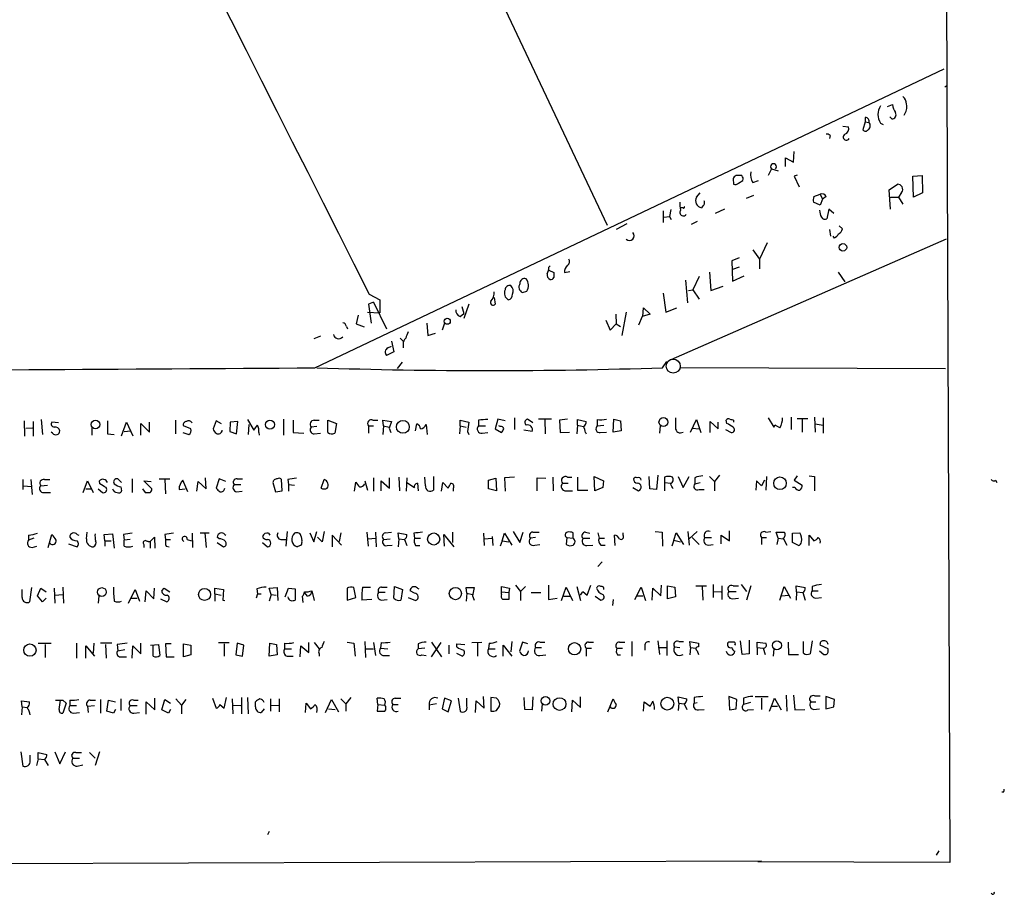
# Model space of a CAD drawing. Extents: x 0 to 737, y 0 to 880.
# Drawn here: x 601 to 736, y 4 to 124 of the extents above; entities that cross this region are included whole.
import ezdxf

# ---------------------------------------------------------------- set-up
doc = ezdxf.new("R2010")
doc.units = 0
doc.header["$MEASUREMENT"] = 0
doc.layers.add('MAIN', color=5, linetype='CONTINUOUS')

msp = doc.modelspace()

# ---------------------------------------------------------------- linework, layer by layer
at = {"layer": 'MAIN'}
for p, q in [((562.1867, 349.1653), (681.8207, 95.758)), ((728.3027, 145.4573), (728.8107, 8.382)), ((641.7733, 76.2), (728.0487, 117.1786)), ((728.1333, 114.7233), (728.3873, 114.8926)), ((720.2593, 112.014), (720.9367, 112.268)), ((717.2113, 109.8973), (716.8727, 108.7966)), ((717.2113, 110.49), (717.2113, 109.8973)), ((717.2113, 109.8973), (717.7193, 109.8126)), ((719.328, 109.728), (719.6667, 109.5586)), ((720.852, 110.3206), (720.598, 110.5746)), ((712.3853, 108.0346), (712.3007, 107.6113)), ((714.1633, 109.3046), (714.9253, 109.22)), ((707.39, 104.394), (707.4747, 105.8333)), ((706.2893, 103.8013), (706.2893, 104.9866)), ((706.2893, 104.9866), (707.39, 104.394)), ((704.342, 103.4626), (703.9187, 102.5313)), ((704.342, 103.4626), (705.2733, 103.2086)), ((707.898, 102.616), (707.4747, 102.4466)), ((699.0927, 102.108), (699.1773, 101.346)), ((700.278, 102.5313), (699.516, 102.5313)), ((699.8547, 101.5153), (700.4473, 101.854)), ((701.802, 101.6), (702.564, 101.854)), ((707.4747, 102.4466), (708.152, 101.0073)), ((720.5133, 100.584), (721.614, 101.346)), ((723.7307, 102.4466), (725.0007, 102.5313)), ((723.8153, 99.568), (723.7307, 102.4466)), ((725.0007, 102.5313), (725.0853, 100.1606)), ((694.0973, 99.568), (694.6053, 100.1606)), ((710.184, 99.6526), (711.0307, 99.9913)), ((711.0307, 99.9913), (711.3693, 99.314)), ((720.6827, 97.9593), (720.5133, 100.584)), ((722.2067, 100.2453), (721.7833, 99.568)), ((725.0853, 100.1606), (723.8153, 99.568)), ((701.8867, 99.822), (700.8707, 99.3986)), ((711.0307, 98.4673), (710.0993, 98.8906)), ((711.3693, 99.314), (711.0307, 98.4673)), ((711.8773, 99.6526), (711.3693, 99.314)), ((720.6827, 99.568), (721.7833, 99.568)), ((721.7833, 99.568), (722.376, 98.6366)), ((689.5253, 97.7053), (689.5253, 96.0966)), ((690.5413, 97.8746), (690.372, 96.9433)), ((692.2347, 98.1286), (691.896, 98.1286)), ((694.944, 98.3826), (694.7747, 98.1286)), ((697.9073, 97.9593), (696.6373, 97.3666)), ((712.216, 97.9593), (711.962, 96.6046)), ((712.8933, 97.3666), (712.216, 97.9593)), ((684.53, 95.9273), (683.0907, 95.1653)), ((689.61, 96.8586), (690.372, 96.9433)), ((690.372, 96.9433), (690.626, 96.52)), ((694.182, 96.266), (693.3353, 95.8426)), ((712.3007, 95.1653), (712.47, 94.234)), ((713.6553, 95.6733), (714.0787, 95.25)), ((728.3027, 93.8106), (690.5413, 77.3006)), ((703.7493, 93.3026), (702.7333, 91.1013)), ((712.978, 93.98), (712.8087, 94.234)), ((701.802, 92.3713), (702.7333, 91.1013)), ((699.9393, 91.2706), (698.9233, 90.8473)), ((698.9233, 90.8473), (699.008, 88.0533)), ((702.7333, 91.1013), (702.7333, 89.7466)), ((673.862, 90.0006), (674.0313, 90.17)), ((673.862, 89.5773), (674.5393, 89.2386)), ((675.9787, 89.2386), (676.7407, 89.408)), ((695.8753, 89.3233), (696.0447, 86.7833)), ((699.9393, 90.0006), (699.008, 89.662)), ((713.486, 89.3233), (714.4173, 87.9686)), ((692.5733, 88.2226), (692.8273, 85.09)), ((694.436, 88.7306), (693.5893, 86.868)), ((699.008, 88.0533), (700.6167, 88.8153)), ((670.2213, 86.5293), (670.814, 86.6986)), ((689.5253, 86.4446), (689.864, 83.82)), ((692.9967, 86.7833), (693.5893, 86.868)), ((693.5893, 86.868), (694.436, 85.598)), ((696.0447, 86.7833), (697.738, 87.376)), ((649.8167, 85.1746), (649.1393, 84.9206)), ((649.224, 86.2753), (650.6633, 85.5133)), ((649.8167, 85.1746), (651.5947, 81.534)), ((650.6633, 85.5133), (650.6633, 83.7353)), ((666.3267, 85.852), (666.496, 84.9206)), ((648.97, 83.82), (650.6633, 83.7353)), ((649.1393, 84.9206), (649.478, 82.296)), ((661.924, 84.582), (662.178, 83.6506)), ((662.8553, 84.9206), (662.178, 82.9733)), ((684.4453, 83.82), (683.8527, 80.6026)), ((686.7313, 83.2273), (686.816, 84.4126)), ((686.816, 84.4126), (687.7473, 83.566)), ((689.864, 83.82), (691.388, 84.4126)), ((647.7, 83.3966), (647.446, 82.2113)), ((661.67, 83.2273), (662.178, 83.6506)), ((681.6513, 82.7193), (682.244, 81.3646)), ((683.006, 83.566), (683.0907, 82.2113)), ((686.6467, 83.2273), (686.1387, 82.042)), ((687.7473, 83.566), (686.6467, 83.2273)), ((646.0913, 81.8726), (646.2607, 81.534)), ((647.446, 82.2113), (648.5467, 81.788)), ((657.098, 82.296), (657.2673, 80.6026)), ((659.5533, 82.296), (659.2147, 81.3646)), ((682.244, 81.3646), (683.0907, 82.2113)), ((683.0907, 82.2113), (683.6833, 81.8726)), ((642.5353, 80.518), (641.604, 80.1793)), ((652.272, 79.8406), (652.6107, 78.4013)), ((653.4573, 80.264), (653.8807, 79.8406)), ((657.2673, 80.6026), (658.2833, 80.9413)), ((652.6107, 78.4013), (651.5947, 77.8933)), ((651.764, 78.9093), (652.272, 79.1633)), ((653.8807, 79.4173), (653.8807, 78.9093)), ((653.7113, 76.962), (653.034, 76.1153)), ((689.4407, 76.2), (690.0333, 77.0466)), ((728.218, 76.0306), (691.896, 76.2)), ((601.8953, 68.9186), (601.98, 66.802)), ((604.266, 69.088), (604.4353, 67.056)), ((622.6387, 69.0033), (622.6387, 67.1406)), ((628.2267, 68.9186), (627.8033, 67.818)), ((628.9887, 68.4953), (628.2267, 68.9186)), ((632.5447, 69.088), (633.3913, 67.6486)), ((637.4553, 69.1726), (637.4553, 66.9713)), ((638.81, 69.0033), (638.81, 67.31)), ((641.6887, 69.0033), (642.366, 69.0033)), ((643.5513, 69.0033), (644.7367, 68.58)), ((643.5513, 67.31), (643.5513, 69.0033)), ((649.732, 69.0033), (650.4093, 69.0033)), ((651.1713, 68.2413), (651.0867, 69.0033)), ((651.0867, 69.0033), (652.272, 68.834)), ((661.67, 68.2413), (661.67, 69.0033)), ((661.67, 69.0033), (662.8553, 68.7493)), ((664.21, 69.0033), (664.21, 68.2413)), ((666.8347, 69.1726), (666.496, 67.818)), ((667.8507, 68.9186), (666.8347, 69.1726)), ((669.1207, 69.342), (669.1207, 67.7333)), ((671.6607, 68.6646), (670.8987, 69.1726)), ((674.2007, 69.1726), (672.4227, 69.1726)), ((673.2693, 69.088), (673.354, 67.1406)), ((676.402, 69.1726), (675.3013, 69.0033)), ((675.3013, 69.0033), (675.386, 67.31)), ((677.7567, 68.326), (677.7567, 69.088)), ((677.7567, 69.088), (678.942, 68.834)), ((680.466, 69.088), (680.466, 68.2413)), ((682.6673, 67.3946), (682.752, 69.1726)), ((682.752, 69.1726), (683.6833, 68.9186)), ((683.6833, 68.9186), (683.768, 67.564)), ((693.2507, 67.3946), (694.0973, 69.088)), ((694.0973, 69.088), (694.69, 67.31)), ((698.246, 68.58), (698.1613, 69.0033)), ((699.1773, 69.0033), (699.1773, 68.7493)), ((703.9187, 69.342), (704.6807, 68.072)), ((707.0513, 69.4266), (707.0513, 67.7333)), ((707.898, 69.2573), (709.3373, 69.2573)), ((708.5753, 69.088), (708.5753, 67.3946)), ((710.2687, 69.4266), (710.3533, 67.3946)), ((711.454, 69.342), (711.454, 67.2253)), ((602.1493, 67.9026), (603.0807, 67.9873)), ((603.1653, 68.834), (603.1653, 66.802)), ((606.6367, 68.6646), (605.7053, 68.7493)), ((611.2087, 67.9873), (611.2087, 66.9713)), ((615.2727, 66.8866), (615.95, 68.7493)), ((615.6113, 67.4793), (616.5427, 67.564)), ((615.95, 68.7493), (616.7967, 66.8866)), ((617.8973, 66.9713), (617.8973, 68.58)), ((617.8973, 68.58), (619.0827, 67.3946)), ((619.0827, 67.3946), (619.0827, 68.7493)), ((624.7553, 67.818), (623.7393, 68.2413)), ((630.174, 68.7493), (630.0893, 67.4793)), ((631.19, 68.834), (630.174, 68.7493)), ((631.0207, 67.1406), (631.19, 68.834)), ((632.714, 68.4106), (632.6293, 67.056)), ((642.0273, 68.1566), (641.2653, 68.072)), ((644.7367, 68.58), (644.4827, 67.2253)), ((649.1393, 68.2413), (649.1393, 67.2253)), ((649.1393, 68.2413), (649.8167, 68.2413)), ((651.1713, 68.2413), (651.0867, 67.056)), ((651.1713, 68.2413), (651.9333, 68.072)), ((652.272, 68.834), (651.9333, 67.9026)), ((651.9333, 67.9026), (652.1873, 67.31)), ((655.574, 67.564), (655.7433, 68.4953)), ((657.0133, 68.4106), (657.1827, 67.056)), ((661.67, 68.2413), (661.5853, 67.1406)), ((661.67, 68.2413), (662.5167, 68.072)), ((662.8553, 68.7493), (662.686, 67.4793)), ((664.21, 68.2413), (665.1413, 68.2413)), ((666.496, 67.818), (667.3427, 67.31)), ((667.1733, 68.1566), (667.004, 68.2413)), ((671.576, 67.4793), (670.3907, 67.6486)), ((677.7567, 68.326), (677.672, 67.1406)), ((677.7567, 68.326), (678.6033, 68.1566)), ((680.466, 68.2413), (681.3973, 68.326)), ((683.768, 67.564), (682.6673, 67.3946)), ((689.102, 68.2413), (689.0173, 67.2253)), ((693.5047, 67.9026), (694.436, 67.818)), ((695.96, 67.31), (695.96, 68.834)), ((695.96, 68.834), (697.0607, 67.818)), ((697.0607, 67.818), (697.0607, 68.7493)), ((698.0767, 67.7333), (698.8387, 67.31)), ((704.6807, 68.072), (704.85, 68.326)), ((705.5273, 67.9873), (704.85, 68.326)), ((710.3533, 68.4953), (711.454, 68.326)), ((605.79, 67.2253), (605.6207, 67.3946)), ((613.3253, 67.1406), (614.2567, 67.056)), ((623.6547, 67.31), (624.5013, 67.056)), ((630.0893, 67.4793), (631.0207, 67.1406)), ((634.0687, 67.31), (634.1533, 66.9713)), ((638.81, 67.31), (640.2493, 67.2253)), ((641.6887, 67.1406), (642.5353, 67.2253)), ((662.686, 67.4793), (662.8553, 67.056)), ((664.718, 67.2253), (665.48, 67.31)), ((675.386, 67.31), (676.656, 67.3946)), ((678.8573, 67.31), (678.942, 67.1406)), ((680.8893, 67.31), (681.736, 67.3946)), ((601.726, 60.8753), (601.726, 59.5206)), ((602.8267, 60.8753), (602.996, 58.8433)), ((604.6893, 60.8753), (605.4513, 60.8753)), ((615.2727, 60.452), (614.7647, 60.96)), ((616.712, 60.96), (616.712, 59.0973)), ((620.4373, 60.96), (621.8767, 60.96)), ((621.1993, 60.8753), (621.284, 58.928)), ((624.332, 59.182), (623.6547, 60.7906)), ((626.872, 59.6053), (626.7873, 61.1293)), ((628.65, 60.96), (628.2267, 59.69)), ((629.5813, 60.6213), (628.65, 60.96)), ((631.1053, 60.96), (631.8673, 60.96)), ((637.286, 59.3513), (637.2013, 60.8753)), ((638.048, 60.8753), (638.1327, 60.198)), ((642.62, 59.69), (643.0433, 60.8753)), ((649.8167, 61.1293), (649.8167, 59.2666)), ((652.018, 59.69), (652.018, 61.1293)), ((653.288, 61.214), (653.3727, 59.3513)), ((654.3887, 61.1293), (654.304, 59.2666)), ((656.9287, 60.0286), (656.844, 61.214)), ((658.0293, 61.2986), (658.0293, 59.436)), ((665.5647, 60.7906), (666.5807, 61.0446)), ((665.5647, 59.6053), (665.5647, 60.7906)), ((666.5807, 61.0446), (666.6653, 59.3513)), ((669.1207, 61.214), (667.766, 61.1293)), ((667.766, 61.1293), (667.8507, 59.2666)), ((672.2533, 59.3513), (672.2533, 61.1293)), ((672.2533, 61.1293), (673.4387, 61.0446)), ((674.37, 61.214), (674.4547, 59.3513)), ((676.402, 61.214), (676.9947, 61.214)), ((677.7567, 61.214), (677.7567, 59.436)), ((680.1273, 59.3513), (680.0427, 61.2986)), ((680.0427, 61.2986), (681.3127, 60.706)), ((687.6627, 59.6053), (687.578, 61.2986)), ((688.7633, 61.468), (688.594, 59.5206)), ((689.6947, 61.214), (689.6947, 60.452)), ((691.5573, 61.2986), (692.2347, 59.7746)), ((692.2347, 59.7746), (693.0813, 61.2986)), ((693.8433, 61.1293), (693.8433, 60.2826)), ((695.8753, 61.2986), (696.5527, 60.6213)), ((697.23, 61.468), (696.5527, 60.6213)), ((703.4107, 60.7906), (702.9873, 60.0286)), ((703.6647, 61.2986), (703.58, 59.436)), ((707.898, 61.3833), (707.4747, 60.7906)), ((707.4747, 60.7906), (708.5753, 60.1133)), ((709.5067, 61.3833), (710.2687, 61.2986)), ((710.2687, 61.2986), (710.2687, 59.3513)), ((735.076, 60.7906), (735.2453, 60.452)), ((601.8107, 60.0286), (602.9113, 59.944)), ((604.1813, 60.0286), (605.1127, 60.1133)), ((610.0233, 59.0973), (610.616, 60.706)), ((610.362, 59.6053), (611.124, 59.6053)), ((610.616, 60.706), (611.378, 59.0973)), ((612.0553, 59.6053), (612.648, 59.0973)), ((612.3093, 60.2826), (612.2247, 60.706)), ((615.188, 59.8593), (615.2727, 59.3513)), ((618.1513, 59.6053), (618.49, 59.0973)), ((619.4213, 59.6053), (618.3207, 60.706)), ((618.3207, 60.706), (619.3367, 60.6213)), ((623.1467, 59.5206), (623.9933, 59.6053)), ((625.602, 59.2666), (625.7713, 60.6213)), ((625.7713, 60.6213), (626.872, 59.6053)), ((630.682, 60.198), (631.6133, 60.198)), ((636.016, 60.452), (636.3547, 59.182)), ((638.1327, 60.198), (638.9793, 60.1133)), ((638.1327, 60.198), (638.1327, 59.2666)), ((647.192, 59.2666), (647.3613, 60.5366)), ((648.6313, 60.706), (648.97, 59.436)), ((650.8327, 59.3513), (650.8327, 60.706)), ((650.8327, 60.706), (652.018, 59.69)), ((654.3887, 60.452), (655.4047, 59.7746)), ((655.828, 60.3673), (655.9127, 59.3513)), ((659.13, 59.2666), (659.2993, 60.452)), ((659.2993, 60.452), (660.0613, 59.69)), ((660.7387, 59.69), (660.7387, 59.2666)), ((666.6653, 59.3513), (665.5647, 59.6053)), ((675.7247, 60.3673), (676.4867, 60.3673)), ((677.7567, 59.436), (679.196, 59.436)), ((681.228, 59.7746), (680.1273, 59.3513)), ((681.3127, 60.706), (681.228, 59.7746)), ((685.3767, 59.7746), (686.1387, 59.3513)), ((688.594, 59.5206), (687.6627, 59.6053)), ((689.6947, 60.452), (689.6947, 59.3513)), ((689.6947, 60.452), (690.5413, 60.3673)), ((693.8433, 60.2826), (694.6053, 60.452)), ((694.436, 59.5206), (695.1133, 59.5206)), ((696.5527, 60.6213), (696.5527, 59.3513)), ((702.31, 60.706), (702.2253, 59.436)), ((702.9873, 60.0286), (702.31, 60.706)), ((707.5593, 59.7746), (707.2207, 59.7746)), ((604.6047, 59.0973), (605.536, 59.0973)), ((631.0207, 59.182), (631.7827, 59.2666)), ((636.3547, 59.182), (637.286, 59.3513)), ((676.2327, 59.3513), (677.0793, 59.3513)), ((602.488, 53.2553), (602.488, 52.578)), ((603.25, 52.832), (602.488, 52.578)), ((605.1973, 51.562), (605.7053, 53.34)), ((609.1767, 53.34), (609.4307, 53.2553)), ((610.4467, 52.7473), (610.5313, 53.6786)), ((612.902, 53.34), (614.0027, 53.4246)), ((612.9867, 52.4933), (612.902, 53.34)), ((614.0027, 53.4246), (614.2567, 51.4773)), ((615.5267, 53.34), (615.6113, 52.578)), ((616.458, 52.6626), (615.6113, 52.578)), ((619.1673, 52.4086), (619.76, 53.0013)), ((619.76, 53.0013), (619.8447, 51.4773)), ((621.1993, 53.34), (621.284, 52.6626)), ((621.284, 52.6626), (621.9613, 52.6626)), ((624.2473, 52.6626), (624.84, 52.4933)), ((624.9247, 53.5093), (625.0093, 51.562)), ((626.0253, 53.594), (627.2953, 53.594)), ((626.7027, 53.594), (626.872, 51.562)), ((628.65, 52.7473), (628.396, 53.0013)), ((629.412, 53.34), (629.5813, 53.2553)), ((635.4233, 53.5093), (635.5927, 53.2553)), ((637.1167, 52.6626), (637.8787, 52.6626)), ((637.9633, 53.7633), (637.794, 51.7313)), ((639.9107, 53.086), (639.9953, 52.4933)), ((641.096, 53.594), (641.604, 52.324)), ((641.604, 52.324), (642.0273, 53.7633)), ((642.7893, 52.324), (642.112, 53.0013)), ((643.0433, 53.7633), (642.7893, 52.324)), ((645.414, 51.9006), (644.144, 53.2553)), ((644.144, 53.2553), (644.144, 51.6466)), ((645.3293, 53.594), (645.0753, 52.4086)), ((648.8853, 53.6786), (649.0547, 51.7313)), ((649.0547, 52.7473), (650.0707, 52.832)), ((650.0707, 53.6786), (650.1553, 51.6466)), ((651.1713, 52.6626), (652.1027, 52.7473)), ((651.4253, 53.594), (652.272, 53.6786)), ((653.288, 52.7473), (653.2033, 53.594)), ((653.2033, 53.594), (654.3887, 53.34)), ((653.288, 52.7473), (653.2033, 51.6466)), ((653.288, 52.7473), (654.05, 52.6626)), ((654.05, 52.6626), (654.3887, 51.816)), ((655.32, 53.5093), (655.4047, 52.832)), ((655.4047, 52.832), (656.2513, 52.832)), ((659.5533, 51.7313), (659.4687, 53.34)), ((659.4687, 53.34), (660.8233, 51.6466)), ((660.654, 53.6786), (660.654, 52.2393)), ((664.8873, 53.5093), (664.972, 51.816)), ((664.972, 52.7473), (666.0727, 52.832)), ((666.0727, 53.086), (666.1573, 51.816)), ((667.4273, 52.4933), (667.766, 53.5093)), ((667.766, 53.5093), (668.782, 51.9006)), ((668.9513, 53.7633), (669.8827, 52.2393)), ((669.8827, 52.2393), (670.306, 53.6786)), ((671.9993, 52.9166), (671.322, 52.832)), ((671.6607, 53.6786), (672.5073, 53.6786)), ((676.3173, 52.9166), (676.2327, 51.9853)), ((676.3173, 52.9166), (677.164, 52.832)), ((677.164, 52.832), (677.164, 53.594)), ((678.5187, 52.832), (679.45, 52.832)), ((678.8573, 53.6786), (679.45, 53.5093)), ((680.5507, 53.594), (680.72, 52.832)), ((680.72, 52.832), (681.482, 52.832)), ((682.9213, 51.816), (682.8367, 53.2553)), ((684.022, 53.2553), (684.022, 53.594)), ((688.4247, 53.7633), (689.356, 53.6786)), ((689.356, 53.6786), (689.4407, 51.7313)), ((690.9647, 52.578), (691.3033, 53.594)), ((691.3033, 53.594), (692.3193, 51.9853)), ((692.912, 53.7633), (693.0813, 51.9006)), ((694.182, 53.7633), (693.0813, 52.7473)), ((693.5047, 52.9166), (694.436, 51.9853)), ((695.198, 52.9166), (696.1293, 52.9166)), ((697.484, 52.07), (697.484, 53.2553)), ((697.484, 53.2553), (698.5847, 52.4933)), ((698.5847, 52.4933), (698.5847, 53.848)), ((702.9873, 52.9166), (703.6647, 52.9166)), ((702.9873, 52.9166), (702.9873, 51.9853)), ((703.58, 53.6786), (704.2573, 53.7633)), ((705.2733, 52.832), (705.0193, 53.6786)), ((705.0193, 53.6786), (706.12, 53.6786)), ((705.2733, 52.832), (705.104, 51.9853)), ((705.2733, 52.832), (705.9507, 52.7473)), ((705.9507, 52.832), (706.4587, 51.9006)), ((707.2207, 53.5093), (708.2367, 53.594)), ((707.2207, 52.2393), (707.2207, 53.5093)), ((709.5067, 51.816), (709.5067, 53.2553)), ((709.5067, 53.2553), (710.184, 52.4933)), ((602.996, 51.562), (603.6733, 51.7313)), ((607.9913, 52.07), (609.1767, 51.6466)), ((612.9867, 52.4933), (613.8333, 52.4933)), ((612.9867, 52.4933), (612.9867, 51.7313)), ((615.6113, 51.7313), (615.6113, 52.578)), ((618.3207, 51.9853), (618.3207, 51.562)), ((618.6593, 52.4933), (619.1673, 52.4086)), ((619.1673, 52.4086), (619.1673, 51.4773)), ((621.3687, 51.7313), (621.792, 51.6466)), ((628.396, 52.2393), (629.2427, 51.6466)), ((634.5767, 52.2393), (635.254, 51.6466)), ((639.9107, 51.9006), (639.318, 51.6466)), ((651.6793, 51.816), (652.3567, 51.9006)), ((655.574, 51.816), (656.1667, 51.816)), ((667.4273, 52.4933), (667.1733, 51.7313)), ((667.4273, 52.4933), (668.3587, 52.324)), ((671.9147, 51.9006), (672.592, 51.9853)), ((679.0267, 51.816), (679.8733, 51.9006)), ((680.974, 51.9006), (681.5667, 51.9006)), ((690.9647, 52.578), (690.7107, 51.7313)), ((690.9647, 52.578), (691.896, 52.324)), ((695.706, 51.9006), (696.3833, 51.9853)), ((708.0673, 51.816), (707.2207, 52.2393)), ((681.1433, 49.6146), (680.5507, 48.9373)), ((602.9113, 46.0586), (602.6573, 44.1113)), ((603.758, 44.958), (604.1813, 45.974)), ((604.1813, 45.974), (604.9433, 45.466)), ((606.044, 45.974), (606.1287, 43.942)), ((607.2293, 46.1433), (607.314, 43.942)), ((619.6753, 44.5346), (619.76, 45.974)), ((620.776, 45.6353), (621.1147, 45.974)), ((621.1147, 45.974), (621.8767, 45.466)), ((628.0573, 45.212), (628.0573, 45.974)), ((628.0573, 45.974), (629.2427, 45.8046)), ((635.508, 45.974), (636.6087, 46.0586)), ((635.762, 45.1273), (635.508, 45.974)), ((636.6087, 46.0586), (636.6933, 44.2806)), ((637.7093, 44.7886), (638.1327, 45.974)), ((638.1327, 45.974), (639.064, 45.8893)), ((646.176, 45.974), (646.176, 44.3653)), ((647.3613, 44.704), (647.1073, 46.0586)), ((648.2927, 46.1433), (649.3933, 46.1433)), ((650.9173, 46.1433), (651.6793, 46.1433)), ((652.6107, 44.6193), (652.6953, 46.228)), ((652.6953, 46.228), (653.796, 45.8046)), ((655.828, 45.974), (655.9973, 45.8893)), ((662.6013, 45.2966), (662.5167, 46.0586)), ((662.5167, 46.0586), (663.6173, 46.0586)), ((663.6173, 46.0586), (663.3633, 44.958)), ((667.3427, 45.466), (667.3427, 46.228)), ((667.3427, 46.228), (668.4433, 45.974)), ((668.4433, 45.974), (668.3587, 45.3813)), ((669.29, 46.3973), (669.9673, 45.5506)), ((670.6447, 46.228), (669.9673, 45.5506)), ((673.7773, 46.3973), (673.7773, 44.45)), ((675.5553, 44.2806), (676.2327, 46.1433)), ((676.2327, 46.1433), (677.0793, 44.2806)), ((677.672, 46.228), (678.18, 44.2806)), ((679.1113, 45.0426), (679.6193, 46.3973)), ((685.6307, 44.45), (686.4773, 46.1433)), ((686.4773, 46.1433), (687.07, 44.2806)), ((688.0013, 44.3653), (688.086, 45.974)), ((688.086, 45.974), (689.1867, 44.958)), ((689.1867, 44.958), (689.2713, 46.3973)), ((690.118, 46.3126), (691.134, 46.1433)), ((690.118, 44.5346), (690.118, 46.3126)), ((691.134, 46.1433), (691.2187, 44.7886)), ((694.0127, 46.3126), (695.452, 46.3126)), ((694.8593, 46.228), (694.944, 44.3653)), ((696.3833, 46.482), (696.3833, 44.704)), ((697.5687, 46.3126), (697.5687, 44.45)), ((699.0927, 46.3126), (699.8547, 46.3126)), ((700.1933, 46.482), (700.9553, 45.5506)), ((701.548, 46.3126), (700.9553, 44.3653)), ((705.5273, 44.3653), (706.12, 46.228)), ((706.12, 46.228), (706.9667, 44.6193)), ((707.8133, 45.466), (707.7287, 46.3126)), ((707.7287, 46.3126), (708.9987, 46.0586)), ((709.93, 46.228), (709.93, 45.6353)), ((601.6413, 44.704), (601.6413, 45.8046)), ((604.4353, 44.1113), (603.758, 44.958)), ((604.9433, 44.6193), (604.4353, 44.1113)), ((606.1287, 45.0426), (607.2293, 45.1273)), ((612.14, 44.958), (612.0553, 43.942)), ((616.204, 43.942), (617.1353, 45.8046)), ((616.5427, 44.6193), (617.3893, 44.6193)), ((617.1353, 45.8046), (617.728, 44.196)), ((618.49, 44.1113), (618.6593, 45.6353)), ((618.6593, 45.6353), (619.6753, 44.5346)), ((628.0573, 45.212), (628.0573, 44.196)), ((628.0573, 45.212), (628.904, 45.0426)), ((629.2427, 45.8046), (629.158, 44.3653)), ((633.8993, 45.212), (633.73, 44.6193)), ((633.8147, 45.8893), (633.8993, 45.212)), ((633.8993, 45.212), (634.4073, 45.212)), ((635.762, 45.1273), (635.508, 44.196)), ((635.762, 45.1273), (636.4393, 45.0426)), ((639.064, 45.8893), (639.064, 44.3653)), ((640.1647, 44.0266), (640.08, 44.8733)), ((640.7573, 44.8733), (640.334, 45.3813)), ((641.35, 45.6353), (641.6887, 44.2806)), ((646.176, 44.3653), (647.3613, 44.704)), ((651.4253, 45.3813), (650.494, 45.3813)), ((653.796, 45.8046), (653.542, 44.3653)), ((654.558, 44.704), (655.574, 44.2806)), ((655.4047, 45.2966), (654.812, 45.6353)), ((662.6013, 45.2966), (662.5167, 44.196)), ((662.6013, 45.2966), (663.3633, 45.1273)), ((663.3633, 44.958), (663.6173, 44.3653)), ((667.3427, 45.466), (668.3587, 45.3813)), ((667.3427, 45.1273), (667.3427, 45.466)), ((668.3587, 45.3813), (668.3587, 44.45)), ((669.9673, 45.5506), (669.9673, 44.2806)), ((671.4067, 45.3813), (672.7613, 45.3813)), ((673.7773, 44.45), (674.9627, 44.6193)), ((675.894, 44.8733), (676.7407, 44.8733)), ((678.5187, 45.5506), (679.1113, 45.0426)), ((680.212, 44.8733), (680.974, 44.3653)), ((685.8847, 44.958), (686.7313, 44.958)), ((691.2187, 44.7886), (690.118, 44.5346)), ((696.468, 45.5506), (697.484, 45.466)), ((698.5, 45.5506), (699.516, 45.5506)), ((699.008, 44.5346), (699.8547, 44.6193)), ((705.7813, 44.958), (706.7127, 45.0426)), ((707.8133, 45.466), (707.7287, 44.3653)), ((707.8133, 45.466), (708.66, 45.3813)), ((708.66, 45.3813), (708.9987, 44.3653)), ((709.93, 45.6353), (710.7767, 45.6353)), ((710.438, 44.6193), (711.2, 44.704)), ((620.6067, 44.5346), (621.4533, 44.1113)), ((629.158, 44.3653), (629.412, 44.2806)), ((649.5627, 44.45), (648.208, 44.3653)), ((650.8327, 44.3653), (651.6793, 44.45)), ((682.6673, 44.45), (682.5827, 43.6033)), ((603.8427, 38.4386), (605.6207, 38.4386)), ((604.774, 38.2693), (604.774, 36.4913)), ((609.092, 38.4386), (609.092, 36.4066)), ((610.362, 36.4066), (610.362, 38.1)), ((610.362, 38.1), (611.5473, 36.6606)), ((611.4627, 38.4386), (611.378, 37.084)), ((613.918, 38.4386), (612.394, 38.4386)), ((613.0713, 38.2693), (613.156, 36.4066)), ((614.68, 38.2693), (614.7647, 37.4226)), ((616.712, 36.4066), (616.7967, 38.1)), ((616.7967, 38.1), (617.8973, 36.9993)), ((617.8973, 36.9993), (617.8973, 38.4386)), ((619.252, 38.1846), (620.3527, 38.2693)), ((619.5907, 36.6606), (619.5907, 38.1846)), ((620.3527, 38.2693), (620.522, 36.7453)), ((622.046, 38.354), (621.284, 38.354)), ((621.284, 38.354), (621.3687, 36.576)), ((623.7393, 38.354), (624.7553, 38.1846)), ((623.7393, 36.576), (623.7393, 38.354)), ((624.7553, 38.1846), (624.7553, 36.83)), ((628.5653, 38.5233), (630.0047, 38.5233)), ((629.3273, 38.354), (629.3273, 36.6606)), ((631.1053, 38.4386), (630.936, 36.83)), ((632.0367, 38.1846), (631.1053, 38.4386)), ((631.8673, 36.6606), (632.0367, 38.1846)), ((635.508, 36.6606), (635.5927, 38.4386)), ((635.5927, 38.4386), (636.524, 38.2693)), ((636.524, 38.2693), (636.6087, 36.83)), ((637.6247, 38.4386), (637.6247, 37.6766)), ((639.7413, 36.576), (639.826, 38.1)), ((639.826, 38.1), (640.9267, 37.1686)), ((640.9267, 37.1686), (640.9267, 38.5233)), ((641.6887, 38.5233), (642.366, 37.6766)), ((646.176, 38.608), (647.1073, 38.4386)), ((647.1073, 38.4386), (647.2767, 36.6606)), ((648.6313, 38.6926), (648.716, 36.4913)), ((649.8167, 38.5233), (650.0707, 36.7453)), ((650.8327, 38.5233), (650.748, 37.7613)), ((655.9127, 38.354), (655.9127, 37.6766)), ((659.0453, 38.5233), (657.6907, 36.576)), ((657.7753, 38.608), (659.13, 36.576)), ((660.146, 38.1846), (660.146, 36.9993)), ((661.2467, 37.9306), (661.2467, 38.354)), ((661.2467, 38.354), (662.3473, 38.2693)), ((663.2787, 38.5233), (664.6333, 38.608)), ((664.0407, 38.4386), (664.0407, 36.6606)), ((665.6493, 38.4386), (665.5647, 37.6766)), ((667.5967, 36.6606), (667.5967, 38.1846)), ((667.5967, 38.1846), (668.782, 36.6606)), ((668.782, 38.6926), (668.6127, 37.2533)), ((670.2213, 38.608), (669.798, 37.338)), ((670.9833, 38.354), (670.2213, 38.608)), ((671.9993, 37.846), (672.846, 37.846)), ((672.592, 38.608), (673.2693, 38.608)), ((679.2807, 38.608), (679.958, 38.608)), ((683.514, 38.608), (684.276, 38.608)), ((685.2073, 38.6926), (685.2073, 36.6606)), ((686.9853, 38.1), (686.9853, 37.5073)), ((688.7633, 38.7773), (689.0173, 36.9146)), ((688.848, 37.846), (689.9487, 37.846)), ((690.0333, 38.7773), (690.0333, 36.7453)), ((691.0493, 37.9306), (691.8113, 37.846)), ((691.642, 38.6926), (692.3193, 38.6926)), ((693.2507, 37.846), (693.166, 38.6926)), ((693.166, 38.6926), (694.3513, 38.4386)), ((693.2507, 37.846), (693.166, 36.83)), ((693.2507, 37.846), (694.0127, 37.7613)), ((694.3513, 38.4386), (694.3513, 37.9306)), ((699.0927, 38.608), (698.5, 38.608)), ((700.3627, 36.9146), (700.1087, 38.7773)), ((701.294, 38.862), (701.294, 36.9993)), ((702.3947, 37.846), (702.3947, 38.608)), ((702.3947, 38.608), (703.58, 38.4386)), ((702.3947, 37.846), (702.3947, 36.83)), ((702.3947, 37.846), (703.2413, 37.7613)), ((706.628, 38.608), (706.7127, 36.9146)), ((708.7447, 37.084), (708.7447, 38.6926)), ((709.93, 38.7773), (709.676, 36.9993)), ((712.1313, 37.6766), (711.0307, 38.1846)), ((614.7647, 37.4226), (615.696, 37.592)), ((615.1033, 36.576), (615.95, 36.576)), ((621.3687, 36.576), (622.4693, 36.576)), ((624.7553, 36.83), (623.7393, 36.576)), ((630.936, 36.83), (631.8673, 36.6606)), ((636.6087, 36.83), (635.508, 36.6606)), ((637.6247, 37.6766), (638.556, 37.6766)), ((637.9633, 36.6606), (638.81, 36.6606)), ((642.366, 36.9993), (642.366, 36.6606)), ((648.8007, 37.6766), (649.8167, 37.6766)), ((650.748, 37.7613), (651.764, 37.6766)), ((651.256, 36.7453), (652.018, 36.7453)), ((656.844, 37.7613), (655.9127, 37.6766)), ((656.4207, 36.83), (657.0133, 36.7453)), ((661.162, 37.084), (662.0087, 36.6606)), ((665.5647, 37.6766), (666.496, 37.6766)), ((672.592, 36.7453), (673.4387, 36.83)), ((678.942, 37.7613), (678.942, 36.6606)), ((678.942, 37.7613), (679.704, 37.7613)), ((683.1753, 37.7613), (683.9373, 37.7613)), ((683.26, 36.83), (683.6833, 36.83)), ((694.182, 37.4226), (694.3513, 36.9146)), ((701.294, 36.9993), (700.3627, 36.9146)), ((703.2413, 37.7613), (703.4953, 36.9146)), ((704.6807, 37.6766), (704.596, 36.6606)), ((706.7127, 36.9146), (708.0673, 36.9146)), ((710.946, 37.4226), (711.5387, 36.9146)), ((712.1313, 37.338), (712.1313, 37.6766)), ((664.972, 29.5486), (664.8873, 31.1573)), ((671.6607, 31.0726), (671.576, 29.2946)), ((678.18, 29.6333), (678.18, 31.0726)), ((691.642, 30.226), (691.5573, 31.0726)), ((691.5573, 31.0726), (692.7427, 30.8186)), ((699.6007, 30.734), (698.5, 31.1573)), ((698.5, 31.1573), (698.5847, 29.2946)), ((702.1407, 31.1573), (703.9187, 31.1573)), ((706.374, 31.3266), (706.4587, 29.1253)), ((707.39, 31.3266), (707.5593, 29.2946)), ((710.2687, 31.242), (711.0307, 31.242)), ((711.7927, 31.1573), (711.7927, 29.464)), ((712.978, 30.734), (711.7927, 31.1573)), ((601.6413, 29.718), (601.5567, 30.5646)), ((601.5567, 30.5646), (602.6573, 30.3953)), ((601.6413, 29.718), (601.5567, 28.6173)), ((601.6413, 29.718), (602.3187, 29.6333)), ((606.7213, 29.3793), (606.8907, 30.6493)), ((607.2293, 30.6493), (607.6527, 30.226)), ((607.6527, 30.226), (607.2293, 28.8713)), ((608.1607, 30.6493), (608.1607, 29.8873)), ((608.1607, 29.8873), (609.092, 29.8873)), ((610.616, 29.8026), (611.5473, 29.8873)), ((610.616, 29.8026), (610.7007, 28.956)), ((610.9547, 30.6493), (611.7167, 30.6493)), ((612.394, 30.734), (612.394, 28.8713)), ((613.2407, 29.1253), (613.4947, 30.6493)), ((613.4947, 30.6493), (614.426, 30.3953)), ((615.188, 30.8186), (615.188, 29.21)), ((616.458, 29.8873), (617.3893, 29.8873)), ((616.8813, 30.6493), (617.5587, 30.6493)), ((618.6593, 28.702), (618.6593, 30.3953)), ((618.6593, 30.3953), (619.8447, 29.2946)), ((619.8447, 29.2946), (619.8447, 30.9033)), ((620.776, 29.2946), (621.1993, 30.734)), ((621.1993, 30.734), (621.9613, 30.226)), ((622.7233, 30.8186), (623.4853, 29.972)), ((624.078, 30.734), (623.4853, 29.972)), ((623.4853, 29.972), (623.4853, 28.7866)), ((627.7187, 30.9033), (628.2267, 29.5486)), ((628.7347, 30.0566), (629.3273, 29.5486)), ((629.3273, 29.5486), (629.666, 30.988)), ((630.428, 30.8186), (630.5127, 28.7866)), ((630.5127, 29.972), (631.6133, 29.8873)), ((631.698, 30.988), (631.698, 28.7866)), ((632.5447, 30.988), (632.6293, 28.7866)), ((633.6453, 29.718), (633.6453, 30.3953)), ((635.6773, 30.8186), (635.6773, 29.1253)), ((635.762, 29.972), (636.8627, 29.8873)), ((636.8627, 30.8186), (636.8627, 29.0406)), ((640.5033, 28.956), (640.588, 30.226)), ((640.588, 30.226), (641.1807, 29.464)), ((643.2127, 28.956), (644.0593, 30.734)), ((644.0593, 30.734), (644.9907, 29.0406)), ((645.3293, 30.8186), (646.0067, 30.1413)), ((646.684, 30.988), (646.0067, 30.1413)), ((646.0067, 30.1413), (646.0067, 29.1253)), ((650.4093, 30.0566), (650.3247, 30.9033)), ((650.4093, 30.0566), (650.3247, 29.1253)), ((650.4093, 30.0566), (651.3407, 29.972)), ((652.4413, 30.0566), (653.2033, 30.0566)), ((652.78, 30.9033), (653.542, 30.9033)), ((658.4527, 30.1413), (657.4367, 29.972)), ((657.4367, 29.972), (657.4367, 29.2946)), ((659.5533, 30.9033), (659.2147, 29.464)), ((660.4847, 30.5646), (659.5533, 30.9033)), ((660.0613, 29.0406), (660.4847, 30.5646)), ((661.416, 30.9033), (661.67, 29.1253)), ((662.6013, 29.8026), (662.6013, 30.9033)), ((663.7867, 28.956), (663.8713, 30.5646)), ((663.8713, 30.5646), (664.972, 29.5486)), ((665.9033, 30.988), (665.9033, 29.1253)), ((666.6653, 30.9033), (665.9033, 30.988)), ((666.6653, 29.21), (667.0887, 29.8026)), ((670.56, 29.3793), (670.4753, 30.988)), ((672.9307, 30.1413), (672.846, 29.1253)), ((676.9947, 29.0406), (677.0793, 30.6493)), ((677.0793, 30.6493), (678.18, 29.6333)), ((681.9053, 29.0406), (682.6673, 30.8186)), ((686.816, 29.1253), (686.9007, 30.3953)), ((686.9007, 30.3953), (687.7473, 29.8026)), ((691.642, 30.226), (691.5573, 29.21)), ((691.642, 30.226), (692.404, 30.1413)), ((692.404, 30.1413), (692.7427, 29.3793)), ((693.7587, 30.988), (693.7587, 30.226)), ((693.7587, 30.226), (694.182, 30.3106)), ((699.516, 29.464), (699.6007, 30.734)), ((700.532, 30.9033), (700.532, 30.0566)), ((701.4633, 30.3106), (700.532, 30.0566)), ((702.9873, 30.9033), (702.9873, 29.3793)), ((704.088, 29.1253), (704.342, 29.8026)), ((704.342, 29.8026), (704.7653, 30.9033)), ((704.342, 29.8026), (705.1887, 29.8026)), ((704.7653, 30.9033), (705.6967, 29.2946)), ((709.7607, 30.3953), (710.438, 30.3953)), ((711.7927, 29.464), (712.8933, 29.718)), ((712.8933, 29.718), (712.978, 30.734)), ((608.6687, 28.8713), (609.5153, 28.956)), ((614.172, 28.8713), (613.2407, 29.1253)), ((614.426, 29.3793), (614.172, 28.8713)), ((616.966, 28.8713), (617.728, 28.956)), ((621.7073, 28.8713), (620.776, 29.2946)), ((621.9613, 29.3793), (621.7073, 28.8713)), ((634.8307, 29.464), (634.4073, 28.956)), ((643.636, 29.464), (644.5673, 29.3793)), ((659.2147, 29.464), (660.0613, 29.0406)), ((671.576, 29.2946), (670.56, 29.3793)), ((694.3513, 29.2946), (695.1133, 29.3793)), ((698.5847, 29.2946), (699.516, 29.464)), ((701.1247, 29.2946), (701.8867, 29.3793)), ((707.5593, 29.2946), (708.914, 29.3793)), ((710.0993, 29.3793), (710.946, 29.464)), ((601.472, 23.5373), (601.726, 21.59)), ((602.742, 22.352), (602.742, 23.114)), ((603.8427, 22.606), (603.8427, 23.4526)), ((603.8427, 23.4526), (605.028, 23.1986)), ((606.1287, 23.5373), (606.806, 21.9286)), ((606.806, 21.9286), (607.568, 23.5373)), ((609.0073, 23.4526), (609.7693, 23.4526)), ((610.87, 23.4526), (611.632, 22.6906)), ((612.2247, 23.5373), (611.632, 21.6746)), ((603.8427, 22.606), (603.5887, 21.6746)), ((603.8427, 22.606), (604.6893, 22.5213)), ((604.6893, 22.5213), (605.1973, 21.6746)), ((608.584, 22.6906), (609.5153, 22.6906)), ((609.1767, 21.59), (609.9387, 21.7593)), ((736.1767, 18.034), (735.9227, 18.034)), ((635.508, 12.6153), (635.254, 12.192)), ((727.2867, 9.9906), (726.948, 9.398)), ((589.6187, 8.2126), (702.9873, 8.636)), ((728.8107, 8.382), (702.4793, 8.4666))]:
    msp.add_line(p, q, dxfattribs=at)
for centre, radius in [((714.1586, 92.7053), 0.514), ((659.9077, 82.5702), 0.4163), ((611.6861, 68.4206), 0.5899), ((635.6094, 68.4055), 0.607), ((653.833, 68.1028), 0.8795), ((689.5491, 68.7577), 0.6077), ((705.5273, 60.3673), 0.8635), ((658.0565, 52.7216), 0.8297), ((612.5759, 45.4606), 0.5978), ((626.64, 45.1229), 0.8176), ((661.0276, 45.2445), 0.8341), ((602.7093, 37.5048), 0.8405), ((677.3699, 37.684), 0.8469), ((705.1039, 38.1471), 0.6129), ((673.396, 30.5334), 0.5892), ((675.3041, 30.099), 0.8704), ((690.0811, 30.1565), 0.8824)]:
    msp.add_circle(centre, radius, dxfattribs=at)
at = {"layer": 'MAIN', "color": 5}
msp.add_circle((690.8967, 76.4293), 0.9597, dxfattribs=at)
at = {"layer": 'MAIN'}
for centre, radius, start, end in [((67532.0711, 33853.9701), 74923.7776, 206.559034189, 206.788217208), ((721.0637, 110.9133), 2.1018, 145.671046, 214.328954), ((724.0839, 112.8466), 3.1999, 190.417271, 211.654071), ((721.4165, 112.2538), 1.4709, 3.851648, 49.281668), ((721.0005, 111.9716), 1.9216, 323.502202, 11.435651), ((720.8942, 110.871), 0.5521, 265.615624, 32.460844), ((717.2596, 109.9971), 0.4953, 338.132005, 95.59663), ((717.3237, 109.379), 0.5869, 302.000209, 47.623875), ((712.0043, 107.7384), 0.4826, 37.862488, 105.257201), ((714.629, 107.823), 0.4359, 119.058434, 330.941566), ((714.1493, 108.973), 0.8144, 289.213679, 17.656219), ((717.2279, 109.0708), 0.4487, 217.666685, 335.022443), ((704.6384, 103.7553), 0.4166, 315.350191, 224.640143), ((703.3544, 102.616), 1.8553, 166.811644, 213.203564), ((699.8121, 101.8119), 0.778, 112.371722, 157.628278), ((699.389, 101.9387), 0.6294, 250.344339, 317.723862), ((699.8548, 102.0657), 0.6292, 340.338213, 47.731211), ((721.6695, 100.666), 0.6823, 321.934269, 94.666004), ((711.2846, 99.3986), 0.6448, 23.197424, 113.189256), ((695.1551, 98.5944), 3.3569, 174.937847, 193.864449), ((694.9343, 99.0828), 0.9675, 149.899586, 260.504575), ((694.7382, 98.7939), 0.4599, 296.581765, 35.352302), ((711.6675, 99.102), 1.5824, 159.637627, 187.677432), ((692.277, 97.4936), 0.4827, 142.11877, 322.12814), ((692.3194, 98.2133), 0.1197, 225, 45.033843), ((713.4018, 97.9594), 2.4616, 183.945987, 206.562969), ((711.708, 97.1127), 0.5681, 206.574073, 296.56054), ((684.8898, 94.2975), 0.6593, 227.606469, 42.393531), ((712.2583, 95.2925), 1.4969, 298.737847, 331.253601), ((713.2678, 95.3289), 0.8147, 291.826223, 354.442654), ((676.0826, 90.7587), 0.5968, 302.358529, 35.03213), ((671.6051, 90.1158), 2.2598, 332.413275, 357.077961), ((843.8892, 88.8999), 169.3502, 179.885409, 180.114558), ((677.3959, 89.2443), 1.4172, 134.53117, 180.230443), ((670.5122, 87.7956), 0.6347, 69.997612, 187.332163), ((669.6557, 87.4895), 1.4026, 325.674308, 40.051405), ((674.2188, 88.91), 0.6312, 165.382563, 252.71908), ((674.0738, 88.8573), 0.5516, 265.58138, 327.548723), ((664.845, 86.4024), 1.4967, 314.997293, 8.127396), ((668.7638, 86.4098), 1.0216, 153.352181, 241.35015), ((668.4472, 86.8872), 0.5968, 73.900314, 181.843586), ((667.9775, 86.7046), 0.9874, 334.229051, 49.962632), ((670.526, 87.2574), 0.7892, 144.598196, 247.29135), ((666.1997, 85.1324), 0.3642, 144.476953, 324.442206), ((668.1258, 86.2401), 0.7418, 281.525044, 2.720065), ((662.0292, 84.1101), 0.9531, 177.08326, 247.859223), ((645.4988, 81.7881), 0.5985, 8.116564, 81.883436), ((866.0471, -3.9911), 227.9692, 158.080499, 158.309672), ((645.0316, 80.9151), 0.7324, 191.266975, 318.869265), ((654.8668, 79.514), 0.9908, 130.805138, 185.600694), ((652.0276, 78.3433), 0.6244, 114.972543, 226.109566), ((451.0432, 26077.4461), 26001.9456, 270.07475996, 270.42028142), ((665.734, 807.2174), 731.4017, 268.1425641, 271.857436), ((1057.8249, 68.0296), 444.5005, 179.885408, 180.114592), ((624.4679, 68.4082), 0.5239, 29.305322, 125.631759), ((641.6413, 68.463), 0.5425, 84.986332, 226.120374), ((649.4901, 68.58), 0.4876, 60.253661, 223.994623), ((665.1837, 63.9674), 5.1292, 86.688312, 100.943202), ((671.0257, 68.7069), 0.4827, 105.254078, 232.111481), ((680.8047, 73.5781), 4.5029, 265.686199, 281.936301), ((1029.8684, 68.6646), 338.6504, 179.885392, 180.114592), ((698.4999, 68.834), 0.3786, 63.421413, 153.434949), ((741.2508, 196.0953), 133.8752, 251.45383, 251.682999), ((703.4611, 69.2236), 2.4078, 329.106027, 2.818557), ((606.0441, 68.4954), 0.4234, 143.151755, 269.986468), ((606.2375, 67.576), 0.5686, 218.085343, 358.79077), ((606.1226, 67.3644), 0.712, 16.281451, 96.338414), ((624.1815, 68.373), 0.4614, 92.33528, 196.58506), ((624.2472, 67.564), 0.568, 296.574073, 26.56054), ((628.904, 68.1567), 1.1516, 197.103826, 233.975919), ((628.5276, 67.6818), 0.5467, 236.609299, 356.518457), ((464.2953, 194.9873), 211.6804, 323.018218, 323.247401), ((632.7135, 67.6062), 1.3872, 347.671, 31.258436), ((641.6413, 67.681), 0.5425, 133.879626, 275.012745), ((655.4412, 67.7395), 0.8139, 5.534773, 68.212969), ((656.1095, 68.7866), 0.9789, 278.328758, 337.411652), ((664.6179, 67.8103), 0.5934, 133.422699, 279.709908), ((667.2411, 67.708), 0.4537, 14.030118, 98.594459), ((540.512, 152.214), 152.6261, 326.200547, 326.42973), ((670.941, 67.691), 0.6694, 341.562344, 108.437656), ((678.2647, 68.7493), 0.6826, 299.738635, 7.12814), ((676.3011, 67.0045), 2.5744, 6.815284, 26.584958), ((680.842, 67.8504), 0.5424, 133.886948, 275.002223), ((691.8596, 67.9187), 0.6446, 173.890494, 305.591417), ((571.6671, -143.3527), 246.8556, 58.922643, 59.151822), ((698.881, 67.7192), 0.4114, 264.098158, 59.033855), ((644.0867, 68.0344), 0.9008, 233.5321, 296.078638), ((604.5765, 60.3673), 0.5205, 77.480746, 220.597713), ((612.7024, 60.2644), 0.6505, 16.760827, 137.248793), ((614.6236, 60.5366), 0.4463, 71.569111, 214.694342), ((625.0022, 59.515), 1.8555, 136.570102, 179.827079), ((631.046, 60.4943), 0.4694, 82.743283, 219.145968), ((636.5531, 60.4251), 0.5378, 84.065721, 177.132806), ((636.8665, 60.6482), 0.4046, 34.149649, 129.584353), ((680.9686, -235.3858), 299.354, 98.014163, 98.24333), ((642.7686, 60.1089), 0.8141, 329.03383, 70.280847), ((676.1163, 60.7483), 0.5464, 58.471506, 224.213957), ((686.0117, 60.9177), 0.552, 175.605275, 265.594926), ((685.8, 60.7904), 0.3788, 63.45524, 153.401126), ((686.1386, 60.8329), 0.3413, 352.88123, 119.734471), ((690.245, 59.7325), 1.5804, 69.622594, 110.377406), ((690.2026, 60.8753), 0.6826, 299.745922, 29.745922), ((695.0925, 58.2279), 3.1589, 92.694476, 113.294332), ((734.8182, 61.1025), 0.4047, 214.153419, 309.575331), ((604.5573, 59.6376), 0.5425, 133.879626, 275.013668), ((485.7216, -151.6648), 246.8727, 58.922655, 59.151818), ((612.7891, 59.5206), 0.4462, 251.565051, 34.694341), ((614.6883, 59.8139), 0.7166, 196.922857, 269.336403), ((615.6741, 62.1649), 2.3563, 233.019707, 258.094435), ((618.8713, 59.5628), 0.5516, 302.451277, 4.41862), ((755.4806, 186.4359), 179.6053, 224.885409, 225.114592), ((628.8424, 59.7439), 0.5721, 259.14965, 354.594323), ((631.1629, 59.7939), 0.6281, 139.959683, 256.917197), ((643.0434, 60.6631), 1.0612, 246.485935, 293.509115), ((816.9322, 187.1918), 211.6503, 216.756638, 216.985832), ((647.7885, 60.9022), 1.046, 274.430213, 323.677847), ((655.8468, 59.9064), 0.4613, 92.335786, 196.600508), ((657.5835, 59.9264), 0.6627, 171.12895, 312.272526), ((490.8757, 144.7187), 189.3506, 333.316974, 333.546117), ((660.3999, 59.9439), 0.4234, 323.151755, 89.986468), ((676.1326, 59.9363), 0.5934, 133.422699, 279.709908), ((685.9814, 59.8472), 0.5203, 287.599082, 91.332732), ((521.3957, -24.726), 189.3058, 26.45383, 26.683027), ((694.1941, 59.9439), 0.4876, 136.005377, 299.746339), ((708.152, 60.1135), 0.6828, 209.760495, 277.126057), ((707.8978, 60.0287), 0.6828, 299.760495, 7.11773), ((614.8917, 59.4219), 0.3875, 236.88812, 349.502061), ((618.8287, 228.3972), 169.3002, 269.885375, 270.114592), ((601.8972, 59.5112), 6.2837, 275.394947, 287.225274), ((604.4773, 51.7733), 1.9906, 23.844128, 51.910186), ((608.7292, 52.9892), 0.5686, 38.093274, 178.780696), ((609.1024, 53.6148), 1.124, 213.083494, 273.790338), ((611.4233, 52.6293), 0.9837, 173.1105, 267.360677), ((614.0007, 53.1705), 2.3823, 173.877066, 196.514952), ((658.4403, -242.8721), 299.3045, 98.014144, 98.243348), ((664.1165, -242.9216), 299.354, 98.013486, 98.242672), ((623.6527, 52.4085), 2.3823, 173.877066, 196.514952), ((623.9087, 52.7472), 0.349, 345.97172, 255.955794), ((628.9645, 52.9891), 0.5686, 38.101204, 178.770622), ((628.7467, 51.7615), 0.9906, 40.787625, 95.602387), ((635.2328, 52.832), 0.7036, 74.290627, 158.83678), ((635.1875, 53.3097), 0.6505, 200.114802, 275.867471), ((635.237, 52.1546), 0.5083, 271.916663, 88.083337), ((637.1844, 53.2553), 0.5966, 145.406893, 263.483743), ((639.6711, 52.6729), 1.0853, 129.594702, 251.014147), ((639.2968, 52.9716), 0.6244, 10.555966, 120.560915), ((651.5645, 53.0557), 0.556, 104.498619, 224.992713), ((651.5664, 52.324), 0.5203, 139.403483, 282.530002), ((653.7114, 53.2553), 0.6826, 299.738635, 7.12814), ((698.2406, -242.7518), 299.354, 98.014163, 98.24333), ((656.7591, 52.5356), 1.3865, 167.655866, 211.266381), ((671.6813, 52.4064), 0.557, 130.171724, 294.77083), ((671.6696, 53.184), 0.4947, 91.030888, 225.360346), ((676.4817, 53.284), 0.4026, 101.418791, 245.892978), ((676.6138, 52.1122), 1.5806, 69.629778, 97.700518), ((676.8958, 52.3663), 0.5374, 299.937952, 60.062049), ((678.8662, 53.184), 0.4946, 91.030888, 225.368588), ((679.0266, 52.451), 0.6349, 143.124688, 270.009023), ((681.4681, 52.5357), 0.8046, 158.392965, 232.117522), ((682.7582, 52.4452), 0.8139, 21.787031, 84.465227), ((683.7257, 53.0436), 0.3642, 234.455006, 35.544994), ((695.706, 52.5356), 0.635, 143.130102, 270), ((695.706, 53.2256), 0.5947, 64.714776, 211.310799), ((703.3381, 53.2553), 0.4876, 60.253661, 223.994623), ((705.6313, 53.3361), 0.5968, 302.358529, 35.024268), ((706.7405, 52.6344), 1.7775, 349.943098, 32.674412), ((709.845, 53.5945), 1.1522, 287.110772, 323.960562), ((710.3958, 52.3663), 0.6693, 341.559637, 55.310261), ((602.9959, 52.197), 0.6349, 143.124688, 270.009023), ((605.8323, 52.4509), 0.4827, 217.87186, 15.265529), ((608.732, 52.07), 0.614, 316.405547, 43.587694), ((611.124, 52.2393), 0.6448, 293.197424, 23.197424), ((616.204, 53.7627), 2.1161, 253.73438, 286.26562), ((618.5535, 52.197), 0.3146, 70.349851, 222.282263), ((619.0028, 52.9879), 0.6022, 235.219998, 285.852606), ((629.1721, 52.0935), 0.4524, 278.977235, 44.149179), ((639.0641, 52.3238), 0.9465, 333.440363, 10.316217), ((676.7681, 52.7102), 0.9012, 233.550995, 296.058953), ((707.8346, 52.4404), 0.6663, 290.439306, 349.93972), ((628.8044, 45.8043), 14.6363, 178.672822, 186.308634), ((635.2677, 41.9263), 4.221, 92.484836, 110.135029), ((646.7113, 45.2494), 0.9009, 63.924158, 126.455225), ((659.805, 44.7039), 11.6019, 172.873207, 181.672402), ((650.9342, 45.6353), 0.5082, 91.905397, 209.985395), ((655.3805, 45.6231), 0.5686, 38.101204, 178.770622), ((680.7623, 45.9034), 0.3875, 56.88812, 169.502061), ((681.7784, 46.5244), 1.5016, 201.502403, 248.497598), ((681.0728, 45.9035), 0.3392, 343.050006, 106.933836), ((698.8508, 45.8893), 0.4876, 60.253661, 223.994623), ((708.3214, 45.974), 0.6826, 299.738635, 7.11981), ((711.3846, 42.2568), 4.2292, 92.501675, 110.117139), ((602.303, 44.6711), 0.6625, 177.153574, 302.329908), ((621.3865, 45.634), 0.6105, 179.877994, 284.368574), ((621.2807, 44.5965), 0.515, 289.581978, 60.024662), ((638.7042, 44.905), 0.6664, 190.058778, 249.544581), ((639.3771, 45.5253), 0.9587, 317.151439, 356.453861), ((640.3342, 48.5982), 3.1322, 269.996342, 288.923755), ((640.6091, 45.6001), 0.7417, 281.525044, 2.720065), ((650.9749, 44.9772), 0.6281, 139.959683, 256.917197), ((653.2457, 45.1132), 0.8045, 217.875608, 291.61228), ((655.4168, 44.7765), 0.5202, 287.588584, 91.332732), ((667.9352, 44.9156), 0.6292, 160.338213, 227.731211), ((551.3378, 129.9793), 152.6538, 326.192749, 326.421911), ((681.0163, 44.7745), 0.4114, 264.098158, 59.033855), ((699.008, 45.1696), 0.635, 143.130102, 270), ((710.4379, 45.2543), 0.6349, 143.124688, 270.009023), ((614.7647, 45.6339), 1.525, 250.542042, 289.457958), ((638.5981, 45.5092), 1.2351, 264.107543, 292.160618), ((667.9353, -167.1998), 211.6502, 89.885381, 90.114592), ((657.6789, -300.2931), 341.282, 97.008861, 97.238063), ((637.9634, 42.9238), 4.498, 265.681504, 281.949474), ((642.8529, 37.2956), 0.57, 105.069981, 211.322346), ((854.5238, -46.3806), 227.9505, 158.086337, 158.31552), ((651.1714, 43.0085), 4.498, 265.681504, 281.949474), ((657.1616, 35.4538), 3.1577, 92.691875, 113.297943), ((662.6641, 39.8129), 2.3563, 233.019707, 258.094435), ((665.5008, 41.594), 3.1589, 272.694476, 293.294332), ((672.5316, 37.4227), 0.6801, 141.507288, 275.095272), ((672.4862, 38.0788), 0.5397, 78.694232, 205.553719), ((679.2897, 38.1133), 0.4948, 91.042258, 225.352106), ((683.523, 38.1133), 0.4948, 91.042258, 225.352106), ((687.4783, 38.1482), 0.4954, 68.147046, 185.583991), ((691.4545, 38.2269), 0.502, 68.069312, 216.175908), ((691.7509, 37.5496), 0.7984, 151.496072, 307.303405), ((694.2667, 37.6766), 0.2677, 71.578587, 251.558284), ((698.7718, 38.2604), 0.4412, 128.023034, 290.081846), ((699.5794, 37.9624), 0.6663, 190.06028, 249.560694), ((699.149, 38.3539), 0.2603, 319.424969, 102.49299), ((703.2414, 38.1846), 0.4233, 269.986465, 36.875312), ((711.4728, 38.3164), 0.4613, 92.335786, 196.600508), ((711.5617, 38.2154), 0.5721, 5.405678, 100.850351), ((615.1122, 37.0706), 0.4946, 134.631412, 268.969112), ((619.9866, 37.4702), 0.9012, 243.941047, 306.449005), ((638.175, 37.2956), 0.6693, 145.303222, 251.562344), ((651.2559, 37.3803), 0.6349, 143.124688, 270.009023), ((656.1799, 37.2612), 0.4939, 122.75056, 299.180806), ((661.6276, 37.1771), 0.6419, 306.421795, 30.960695), ((666.2225, 37.338), 0.7398, 152.763031, 306.763026), ((671.1101, 38.0574), 1.4964, 208.735138, 241.264862), ((670.3484, 37.4649), 0.7208, 273.364127, 356.635873), ((683.9849, 37.3654), 0.9012, 153.941047, 216.449005), ((698.754, 37.4226), 0.5987, 188.123335, 351.876665), ((709.2801, 37.8082), 0.9006, 233.524537, 296.078517), ((711.708, 37.3041), 0.4247, 246.507351, 4.578763), ((736.6723, -265.2241), 299.3045, 98.014144, 98.243348), ((701.985, 26.9403), 4.221, 92.484836, 110.135029), ((710.0804, 30.7792), 0.4996, 67.860007, 230.213518), ((601.6712, 30.2986), 0.9908, 310.805138, 5.600693), ((606.7213, 284.6491), 254.0003, 269.885409, 270.114592), ((608.6686, 29.5063), 0.6349, 143.124688, 270.009023), ((608.4994, 35.1345), 4.498, 265.681504, 281.949474), ((610.9637, 30.1546), 0.4948, 91.042258, 225.352106), ((616.8659, 29.4563), 0.5934, 133.422699, 279.709908), ((616.7389, 30.2298), 0.443, 71.25013, 230.643246), ((628.1417, 30.1416), 0.5991, 278.157154, 351.842846), ((634.3226, 29.6333), 0.6826, 172.87186, 277.12814), ((634.576, 29.7187), 1.1506, 107.082228, 143.983609), ((634.0265, 29.9721), 0.8725, 22.826965, 75.97172), ((640.4604, 30.7769), 1.4975, 298.750617, 331.249383), ((641.1668, 29.337), 0.9411, 336.117874, 49.874827), ((650.5788, 28.5346), 2.3823, 73.485048, 96.122934), ((650.7163, 30.3371), 0.7233, 329.684263, 41.73814), ((650.9172, 29.5487), 0.5988, 315.006765, 44.986468), ((652.789, 30.4086), 0.4948, 91.042258, 225.352106), ((652.9356, 29.6837), 0.6192, 142.969092, 295.613313), ((658.2488, 30.1584), 0.8332, 63.388817, 192.927098), ((662.0433, 29.591), 0.5968, 231.284721, 20.767302), ((666.1067, 30.0566), 1.0143, 345.497947, 56.585654), ((682.623, 29.9982), 0.4713, 216.476035, 7.117477), ((684.2939, 31.2238), 1.6763, 193.988163, 224.129898), ((518.5567, 114.8213), 189.3506, 333.320357, 333.549527), ((685.9331, 29.4035), 2.407, 359.423943, 26.566116), ((692.0654, 30.734), 0.6826, 299.738635, 7.11981), ((694.2545, 29.8873), 0.6004, 145.661518, 279.275676), ((700.8283, 29.6756), 0.4827, 127.87186, 307.88123), ((710.2417, 29.9912), 0.6282, 139.965551, 256.899431), ((601.3124, 28.5294), 1.4323, 3.518443, 45.3649), ((607.0812, 29.2312), 0.3892, 157.632677, 292.367323), ((650.8327, 283.1251), 254.0003, 269.885409, 270.114592), ((666.1151, 30.6902), 1.5792, 262.29219, 290.390429), ((604.3507, 23.114), 0.6826, 299.738635, 7.11981), ((608.8649, 23.0331), 0.443, 71.25013, 230.643246), ((602.0223, 22.2532), 0.7264, 245.926187, 7.816672), ((609.1161, 22.2673), 0.6799, 141.496798, 275.112806), ((735.7961, 18.3302), 0.4823, 322.108345, 15.281169), ((734.701, 4.2454), 0.2181, 183.181288, 19.440035)]:
    msp.add_arc(centre, radius, start, end, dxfattribs=at)

doc.saveas('drawing.dxf')
